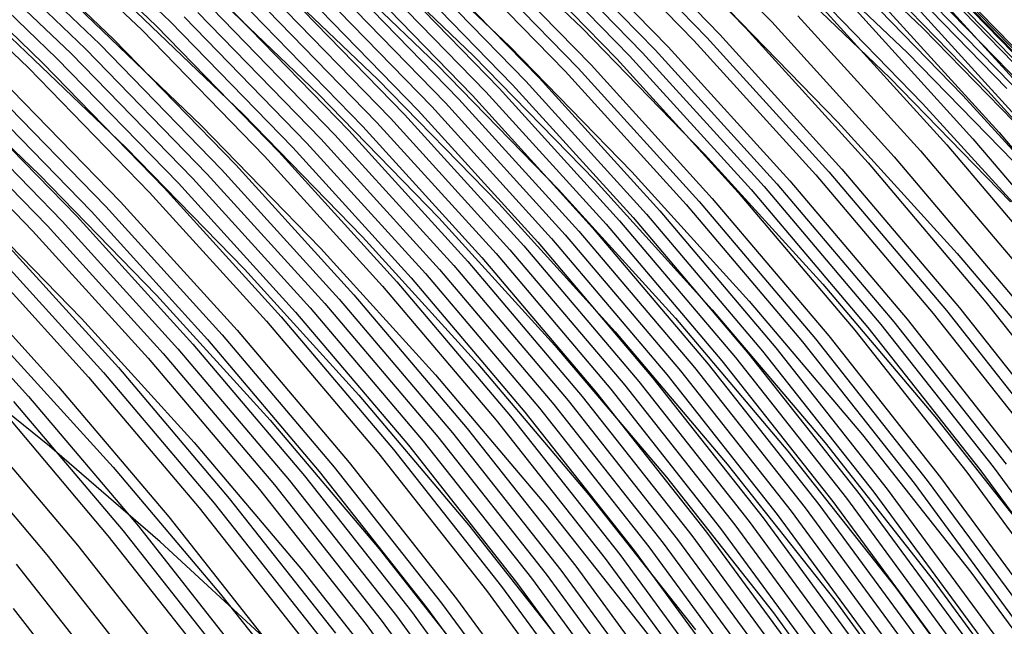
# Model space of a CAD drawing. Units: millimetres. Extents: x -109 to 145, y -72 to 129.
# Drawn here: x 95 to 113, y 85 to 97 of the extents above; entities that cross this region are included whole.
import ezdxf

# ---------------------------------------------------------------- set-up
doc = ezdxf.new("R2010")
doc.units = ezdxf.units.MM
doc.header["$MEASUREMENT"] = 0
doc.layers.add('Layer 02', color=7, linetype='Continuous', true_color=0xe5eff7)
doc.layers.add('Layer 04', color=7, linetype='Continuous', true_color=0xebcec2)

msp = doc.modelspace()

# ---------------------------------------------------------------- linework, layer by layer
at = {"layer": 'Layer 02'}
for p, q in [((106.475, 98.963, 319.583), (108.838, 96.535, 320.041)), ((95.033, 98.724, 353.222), (97.391, 96.464, 353.679)), ((95.29, 98.81, 352.308), (97.65, 96.547, 352.765)), ((102.956, 98.678, 312.106), (105.312, 96.42, 312.562)), ((105.518, 98.723, 323.295), (107.873, 96.303, 323.751)), ((105.997, 98.842, 321.437), (108.356, 96.418, 321.894)), ((109.292, 98.678, 279.394), (111.648, 96.419, 279.851)), ((94.774, 98.637, 354.14), (97.129, 96.38, 354.596)), ((105.04, 98.604, 325.153), (107.391, 96.188, 325.608)), ((105.28, 98.663, 324.222), (107.633, 96.246, 324.677)), ((93.996, 98.371, 356.888), (96.342, 96.122, 357.343)), ((94.256, 98.461, 355.971), (96.605, 96.209, 356.426)), ((101.624, 98.326, 317.298), (103.968, 96.079, 317.752)), ((103.854, 98.313, 329.784), (106.195, 95.907, 330.237)), ((104.091, 98.371, 328.86), (106.434, 95.963, 329.314)), ((104.327, 98.429, 327.936), (106.673, 96.019, 328.391)), ((104.565, 98.487, 327.009), (106.912, 96.075, 327.464)), ((93.474, 98.19, 358.719), (95.814, 95.947, 359.172)), ((93.735, 98.281, 357.803), (96.078, 96.035, 358.256)), ((100.953, 98.15, 319.917), (103.292, 95.908, 320.37)), ((103.144, 98.135, 332.541), (105.479, 95.736, 332.993)), ((103.618, 98.254, 330.704), (105.957, 95.85, 331.157)), ((109.018, 98.208, 278.558), (111.359, 95.964, 279.011)), ((92.949, 98.006, 360.55), (95.283, 95.77, 361.002)), ((93.211, 98.099, 359.635), (95.548, 95.859, 360.088)), ((100.284, 97.976, 322.537), (102.617, 95.74, 322.989)), ((102.668, 98.013, 334.373), (104.999, 95.618, 334.825)), ((102.906, 98.075, 333.456), (105.24, 95.677, 333.908)), ((92.685, 97.914, 361.467), (95.016, 95.68, 361.918)), ((101.942, 97.821, 337.138), (104.266, 95.432, 337.589)), ((102.185, 97.886, 336.216), (104.512, 95.495, 336.667)), ((99.191, 97.695, 326.839), (101.515, 95.468, 327.289)), ((101.205, 97.619, 339.904), (103.523, 95.237, 340.353)), ((101.452, 97.687, 338.983), (103.772, 95.303, 339.432)), ((101.697, 97.755, 338.061), (104.02, 95.368, 338.511)), ((108.706, 97.727, 277.872), (111.031, 95.499, 278.322)), ((110.537, 97.634, 291.806), (112.856, 95.252, 292.255)), ((110.887, 97.684, 290.261), (113.207, 95.3, 290.71)), ((111.204, 97.711, 288.761), (113.525, 95.327, 289.211)), ((111.524, 97.703, 287.063), (113.845, 95.318, 287.513)), ((111.653, 97.679, 286.279), (113.973, 95.295, 286.728)), ((111.758, 97.643, 285.549), (114.077, 95.26, 285.998)), ((98.096, 97.412, 331.14), (100.409, 95.194, 331.588)), ((100.459, 97.406, 342.665), (102.77, 95.032, 343.113)), ((100.709, 97.478, 341.745), (103.022, 95.102, 342.193)), ((100.958, 97.549, 340.825), (103.273, 95.17, 341.273)), ((109.333, 97.396, 296.806), (111.643, 95.022, 297.254)), ((110.076, 97.55, 293.757), (112.392, 95.17, 294.205)), ((111.888, 97.554, 284.427), (114.204, 95.175, 284.875)), ((99.957, 97.259, 344.504), (102.263, 94.89, 344.951)), ((100.209, 97.333, 343.585), (102.517, 94.962, 344.032)), ((111.733, 97.236, 308.952), (114.035, 94.701, 309.398)), ((111.975, 97.373, 283.048), (114.285, 95, 283.495)), ((96.705, 97.031, 336.501), (99.006, 94.826, 336.947)), ((99.196, 97.03, 347.262), (101.494, 94.669, 347.707)), ((99.451, 97.108, 346.343), (101.752, 94.744, 346.788)), ((99.704, 97.184, 345.423), (102.008, 94.817, 345.87)), ((107.77, 97.034, 303.02), (110.068, 94.672, 303.465)), ((111.253, 97.121, 310.794), (113.552, 94.589, 311.239)), ((111.971, 97.174, 282.051), (114.274, 94.808, 282.498)), ((98.684, 96.873, 349.099), (100.977, 94.517, 349.543)), ((98.94, 96.952, 348.181), (101.236, 94.593, 348.625)), ((110.289, 96.887, 314.488), (112.579, 94.364, 314.932)), ((110.771, 97.004, 312.642), (113.066, 94.477, 313.086)), ((95.934, 96.808, 339.411), (98.228, 94.61, 339.856)), ((98.169, 96.712, 350.932), (100.457, 94.362, 351.375)), ((98.426, 96.793, 350.017), (100.717, 94.439, 350.461)), ((109.804, 96.769, 316.342), (112.091, 94.25, 316.785)), ((111.867, 96.843, 280.892), (114.159, 94.488, 281.336)), ((97.65, 96.547, 352.765), (99.933, 94.203, 353.207)), ((97.91, 96.63, 351.848), (100.195, 94.283, 352.291)), ((108.838, 96.535, 320.041), (111.117, 94.025, 320.483)), ((109.321, 96.652, 318.191), (111.604, 94.137, 318.633)), ((94.55, 96.385, 344.541), (96.829, 94.201, 344.983)), ((97.129, 96.38, 354.596), (99.406, 94.041, 355.037)), ((97.391, 96.464, 353.679), (99.67, 94.122, 354.12)), ((105.312, 96.42, 312.562), (107.59, 94.079, 313.003)), ((107.873, 96.303, 323.751), (110.144, 93.801, 324.191)), ((108.356, 96.418, 321.894), (110.631, 93.913, 322.335)), ((111.648, 96.419, 279.851), (113.926, 94.079, 280.292)), ((96.342, 96.122, 357.343), (98.61, 93.792, 357.782)), ((96.605, 96.209, 356.426), (98.876, 93.876, 356.866)), ((107.391, 96.188, 325.608), (109.659, 93.691, 326.048)), ((107.633, 96.246, 324.677), (109.902, 93.746, 325.117)), ((95.814, 95.947, 359.172), (98.076, 93.623, 359.611)), ((96.078, 96.035, 358.256), (98.343, 93.708, 358.695)), ((103.968, 96.079, 317.752), (106.235, 93.75, 318.191)), ((106.434, 95.963, 329.314), (108.694, 93.474, 329.752)), ((106.673, 96.019, 328.391), (108.934, 93.528, 328.829)), ((106.912, 96.075, 327.464), (109.175, 93.582, 327.902)), ((111.359, 95.964, 279.011), (113.622, 93.639, 279.45)), ((92.952, 95.869, 350.32), (95.214, 93.701, 350.758)), ((95.283, 95.77, 361.002), (97.539, 93.451, 361.439)), ((95.548, 95.859, 360.088), (97.807, 93.538, 360.526)), ((103.292, 95.908, 320.37), (105.552, 93.586, 320.808)), ((105.957, 95.85, 331.157), (108.213, 93.366, 331.595)), ((106.195, 95.907, 330.237), (108.453, 93.42, 330.674)), ((95.016, 95.68, 361.918), (97.269, 93.365, 362.354)), ((102.617, 95.74, 322.989), (104.872, 93.423, 323.426)), ((104.999, 95.618, 334.825), (107.247, 93.142, 335.26)), ((105.24, 95.677, 333.908), (107.49, 93.199, 334.344)), ((105.479, 95.736, 332.993), (107.731, 93.255, 333.429)), ((94.214, 95.407, 364.661), (96.458, 93.101, 365.096)), ((94.482, 95.498, 363.747), (96.729, 93.189, 364.182)), ((101.515, 95.468, 327.289), (103.761, 93.161, 327.724)), ((104.266, 95.432, 337.589), (106.508, 92.963, 338.023)), ((104.512, 95.495, 336.667), (106.756, 93.024, 337.101)), ((111.031, 95.499, 278.322), (113.278, 93.19, 278.757)), ((93.677, 95.222, 366.487), (95.915, 92.923, 366.92)), ((93.946, 95.315, 365.573), (96.187, 93.012, 366.007)), ((103.523, 95.237, 340.353), (105.759, 92.775, 340.786)), ((103.772, 95.303, 339.432), (106.01, 92.839, 339.866)), ((104.02, 95.368, 338.511), (106.26, 92.901, 338.945)), ((112.856, 95.252, 292.255), (115.092, 92.789, 292.688)), ((93.138, 95.035, 368.312), (95.37, 92.743, 368.745)), ((93.408, 95.129, 367.4), (95.642, 92.833, 367.833)), ((100.409, 95.194, 331.588), (102.646, 92.896, 332.021)), ((102.77, 95.032, 343.113), (104.999, 92.577, 343.544)), ((103.022, 95.102, 342.193), (105.253, 92.644, 342.625)), ((103.273, 95.17, 341.273), (105.507, 92.71, 341.706)), ((111.643, 95.022, 297.254), (113.871, 92.567, 297.685)), ((112.392, 95.17, 294.205), (114.625, 92.711, 294.638)), ((92.868, 94.941, 369.226), (95.096, 92.652, 369.658)), ((102.263, 94.89, 344.951), (104.487, 92.44, 345.382)), ((102.517, 94.962, 344.032), (104.744, 92.509, 344.463)), ((99.006, 94.826, 336.947), (101.23, 92.54, 337.378)), ((101.494, 94.669, 347.707), (103.711, 92.228, 348.136)), ((101.752, 94.744, 346.788), (103.971, 92.3, 347.218)), ((102.008, 94.817, 345.87), (104.229, 92.371, 346.3)), ((110.068, 94.672, 303.465), (112.285, 92.231, 303.895)), ((98.228, 94.61, 339.856), (100.445, 92.331, 340.285)), ((100.977, 94.517, 349.543), (103.188, 92.081, 349.972)), ((101.236, 94.593, 348.625), (103.45, 92.155, 349.054)), ((113.066, 94.477, 313.086), (115.273, 91.87, 313.514)), ((100.195, 94.283, 352.291), (102.399, 91.855, 352.718)), ((100.457, 94.362, 351.375), (102.663, 91.932, 351.802)), ((100.717, 94.439, 350.461), (102.925, 92.007, 350.889)), ((112.579, 94.364, 314.932), (114.783, 91.761, 315.358)), ((96.829, 94.201, 344.983), (99.032, 91.936, 345.41)), ((99.67, 94.122, 354.12), (101.868, 91.701, 354.546)), ((99.933, 94.203, 353.207), (102.134, 91.779, 353.633)), ((111.604, 94.137, 318.633), (113.8, 91.544, 319.058)), ((112.091, 94.25, 316.785), (114.291, 91.652, 317.211)), ((99.406, 94.041, 355.037), (101.601, 91.623, 355.462)), ((107.59, 94.079, 313.003), (109.786, 91.66, 313.429)), ((111.117, 94.025, 320.483), (113.309, 91.436, 320.907)), ((98.61, 93.792, 357.782), (100.797, 91.383, 358.206)), ((98.876, 93.876, 356.866), (101.066, 91.464, 357.29)), ((106.235, 93.75, 318.191), (108.42, 91.343, 318.615)), ((109.902, 93.746, 325.117), (112.085, 91.168, 325.54)), ((110.144, 93.801, 324.191), (112.329, 91.221, 324.614)), ((110.631, 93.913, 322.335), (112.819, 91.328, 322.759)), ((95.214, 93.701, 350.758), (97.401, 91.454, 351.182)), ((98.076, 93.623, 359.611), (100.257, 91.22, 360.033)), ((98.343, 93.708, 358.695), (100.528, 91.302, 359.118)), ((105.552, 93.586, 320.808), (107.733, 91.184, 321.231)), ((109.175, 93.582, 327.902), (111.353, 91.011, 328.324)), ((109.659, 93.691, 326.048), (111.84, 91.115, 326.47)), ((97.539, 93.451, 361.439), (99.715, 91.055, 361.86)), ((97.807, 93.538, 360.526), (99.986, 91.138, 360.948)), ((104.872, 93.423, 323.426), (107.047, 91.027, 323.847)), ((108.453, 93.42, 330.674), (110.625, 90.855, 331.095)), ((108.694, 93.474, 329.752), (110.868, 90.907, 330.173)), ((108.934, 93.528, 328.829), (111.11, 90.959, 329.25)), ((93.831, 93.254, 355.609), (96.003, 91.023, 356.029)), ((96.729, 93.189, 364.182), (98.896, 90.803, 364.602)), ((97.269, 93.365, 362.354), (99.442, 90.971, 362.775)), ((107.49, 93.199, 334.344), (109.654, 90.642, 334.763)), ((107.731, 93.255, 333.429), (109.898, 90.696, 333.849)), ((108.213, 93.366, 331.595), (110.383, 90.802, 332.015)), ((96.187, 93.012, 366.007), (98.348, 90.632, 366.426)), ((96.458, 93.101, 365.096), (98.622, 90.717, 365.515)), ((103.761, 93.161, 327.724), (105.927, 90.775, 328.144)), ((106.756, 93.024, 337.101), (108.915, 90.474, 337.519)), ((107.247, 93.142, 335.26), (109.41, 90.587, 335.679)), ((95.642, 92.833, 367.833), (97.797, 90.459, 368.251)), ((95.915, 92.923, 366.92), (98.073, 90.546, 367.338)), ((102.646, 92.896, 332.021), (104.803, 90.52, 332.439)), ((106.01, 92.839, 339.866), (108.162, 90.296, 340.283)), ((106.26, 92.901, 338.945), (108.414, 90.357, 339.362)), ((106.508, 92.963, 338.023), (108.665, 90.416, 338.441)), ((95.096, 92.652, 369.658), (97.245, 90.285, 370.074)), ((95.37, 92.743, 368.745), (97.522, 90.372, 369.162)), ((105.253, 92.644, 342.625), (107.399, 90.11, 343.041)), ((105.507, 92.71, 341.706), (107.655, 90.173, 342.122)), ((105.759, 92.775, 340.786), (107.909, 90.235, 341.203)), ((94.548, 92.469, 371.481), (96.691, 90.108, 371.897)), ((101.23, 92.54, 337.378), (103.376, 90.177, 337.793)), ((104.744, 92.509, 344.463), (106.885, 89.98, 344.878)), ((104.999, 92.577, 343.544), (107.143, 90.045, 343.96)), ((93.999, 92.284, 373.303), (96.135, 89.931, 373.717)), ((94.273, 92.376, 372.394), (96.413, 90.02, 372.809)), ((100.445, 92.331, 340.285), (102.584, 89.976, 340.699)), ((103.971, 92.3, 347.218), (106.105, 89.779, 347.632)), ((104.229, 92.371, 346.3), (106.366, 89.847, 346.714)), ((104.487, 92.44, 345.382), (106.626, 89.914, 345.796)), ((93.448, 92.098, 375.125), (95.578, 89.751, 375.538)), ((103.45, 92.155, 349.054), (105.579, 89.64, 349.467)), ((103.711, 92.228, 348.136), (105.843, 89.71, 348.549)), ((112.285, 92.231, 303.895), (114.417, 89.713, 304.308)), ((92.895, 91.91, 376.946), (95.019, 89.57, 377.357)), ((99.032, 91.936, 345.41), (101.158, 89.596, 345.821)), ((102.663, 91.932, 351.802), (104.785, 89.425, 352.213)), ((102.925, 92.007, 350.889), (105.05, 89.497, 351.301)), ((103.188, 92.081, 349.972), (105.315, 89.569, 350.384)), ((102.134, 91.779, 353.633), (104.25, 89.278, 354.044)), ((102.399, 91.855, 352.718), (104.518, 89.352, 353.128)), ((101.601, 91.623, 355.462), (103.713, 89.128, 355.871)), ((101.868, 91.701, 354.546), (103.983, 89.204, 354.956)), ((109.786, 91.66, 313.429), (111.899, 89.164, 313.838)), ((97.401, 91.454, 351.182), (99.51, 89.131, 351.59)), ((100.797, 91.383, 358.206), (102.901, 88.898, 358.613)), ((101.066, 91.464, 357.29), (103.173, 88.976, 357.698)), ((100.257, 91.22, 360.033), (102.356, 88.742, 360.44)), ((100.528, 91.302, 359.118), (102.629, 88.821, 359.525)), ((107.733, 91.184, 321.231), (109.83, 88.707, 321.637)), ((108.42, 91.343, 318.615), (110.523, 88.86, 319.022)), ((112.329, 91.221, 324.614), (114.424, 88.565, 325.02)), ((112.819, 91.328, 322.759), (114.918, 88.668, 323.165)), ((96.003, 91.023, 356.029), (98.098, 88.716, 356.435)), ((99.715, 91.055, 361.86), (101.807, 88.583, 362.266)), ((99.986, 91.138, 360.948), (102.082, 88.663, 361.354)), ((107.047, 91.027, 323.847), (109.139, 88.556, 324.253)), ((111.353, 91.011, 328.324), (113.441, 88.364, 328.729)), ((111.84, 91.115, 326.47), (113.931, 88.464, 326.875)), ((112.085, 91.168, 325.54), (114.178, 88.514, 325.945)), ((99.442, 90.971, 362.775), (101.532, 88.503, 363.18)), ((110.625, 90.855, 331.095), (112.708, 88.214, 331.499)), ((110.868, 90.907, 330.173), (112.952, 88.264, 330.577)), ((111.11, 90.959, 329.25), (113.196, 88.314, 329.655)), ((98.348, 90.632, 366.426), (100.426, 88.177, 366.829)), ((98.622, 90.717, 365.515), (100.703, 88.259, 365.918)), ((98.896, 90.803, 364.602), (100.98, 88.341, 365.006)), ((105.927, 90.775, 328.144), (108.01, 88.314, 328.547)), ((109.654, 90.642, 334.763), (111.73, 88.011, 335.166)), ((109.898, 90.696, 333.849), (111.975, 88.062, 334.251)), ((110.383, 90.802, 332.015), (112.464, 88.164, 332.418)), ((94.513, 90.548, 361.119), (96.591, 88.259, 361.521)), ((97.797, 90.459, 368.251), (99.87, 88.011, 368.652)), ((98.073, 90.546, 367.338), (100.148, 88.094, 367.741)), ((104.803, 90.52, 332.439), (106.878, 88.069, 332.841)), ((108.915, 90.474, 337.519), (110.985, 87.85, 337.921)), ((109.41, 90.587, 335.679), (111.484, 87.958, 336.081)), ((97.245, 90.285, 370.074), (99.312, 87.843, 370.474)), ((97.522, 90.372, 369.162), (99.592, 87.927, 369.563)), ((108.162, 90.296, 340.283), (110.227, 87.68, 340.683)), ((108.414, 90.357, 339.362), (110.481, 87.737, 339.762)), ((108.665, 90.416, 338.441), (110.733, 87.794, 338.841)), ((96.691, 90.108, 371.897), (98.752, 87.674, 372.296)), ((103.376, 90.177, 337.793), (105.439, 87.74, 338.193)), ((107.399, 90.11, 343.041), (109.457, 87.501, 343.44)), ((107.655, 90.173, 342.122), (109.715, 87.561, 342.521)), ((107.909, 90.235, 341.203), (109.971, 87.621, 341.602)), ((96.135, 89.931, 373.717), (98.191, 87.503, 374.115)), ((96.413, 90.02, 372.809), (98.471, 87.588, 373.207)), ((102.584, 89.976, 340.699), (104.64, 87.547, 341.098)), ((106.626, 89.914, 345.796), (108.678, 87.313, 346.193)), ((106.885, 89.98, 344.878), (108.939, 87.377, 345.276)), ((107.143, 90.045, 343.96), (109.199, 87.439, 344.358)), ((95.578, 89.751, 375.538), (97.627, 87.331, 375.935)), ((105.843, 89.71, 348.549), (107.888, 87.117, 348.945)), ((106.105, 89.779, 347.632), (108.152, 87.184, 348.028)), ((106.366, 89.847, 346.714), (108.416, 87.249, 347.111)), ((95.019, 89.57, 377.357), (97.062, 87.157, 377.753)), ((101.158, 89.596, 345.821), (103.202, 87.182, 346.217)), ((105.315, 89.569, 350.384), (107.355, 86.983, 350.779)), ((105.579, 89.64, 349.467), (107.622, 87.05, 349.862)), ((94.459, 89.388, 379.176), (96.496, 86.982, 379.571)), ((94.74, 89.479, 378.266), (96.78, 87.07, 378.661)), ((104.518, 89.352, 353.128), (106.551, 86.775, 353.522)), ((104.785, 89.425, 352.213), (106.82, 86.845, 352.608)), ((105.05, 89.497, 351.301), (107.088, 86.914, 351.695)), ((93.898, 89.205, 380.992), (95.929, 86.806, 381.386)), ((103.983, 89.204, 354.956), (106.011, 86.633, 355.349)), ((104.25, 89.278, 354.044), (106.281, 86.704, 354.437)), ((111.899, 89.164, 313.838), (113.926, 86.595, 314.231)), ((93.335, 89.02, 382.81), (95.36, 86.628, 383.202)), ((99.51, 89.131, 351.59), (101.538, 86.735, 351.983)), ((103.173, 88.976, 357.698), (105.193, 86.415, 358.09)), ((103.713, 89.128, 355.871), (105.739, 86.561, 356.264)), ((102.629, 88.821, 359.525), (104.644, 86.266, 359.916)), ((102.901, 88.898, 358.613), (104.919, 86.341, 359.004)), ((110.523, 88.86, 319.022), (112.539, 86.303, 319.413)), ((98.098, 88.716, 356.435), (100.112, 86.336, 356.825)), ((102.082, 88.663, 361.354), (104.092, 86.115, 361.743)), ((102.356, 88.742, 360.44), (104.368, 86.191, 360.83)), ((109.83, 88.707, 321.637), (111.841, 86.157, 322.027)), ((101.532, 88.503, 363.18), (103.537, 85.962, 363.569)), ((101.807, 88.583, 362.266), (103.815, 86.039, 362.655)), ((109.139, 88.556, 324.253), (111.145, 86.013, 324.641)), ((96.591, 88.259, 361.521), (98.591, 85.897, 361.909)), ((100.703, 88.259, 365.918), (102.7, 85.728, 366.305)), ((100.98, 88.341, 365.006), (102.979, 85.807, 365.393)), ((108.01, 88.314, 328.547), (110.008, 85.781, 328.934)), ((112.952, 88.264, 330.577), (114.946, 85.549, 330.963)), ((100.148, 88.094, 367.741), (102.139, 85.57, 368.126)), ((100.426, 88.177, 366.829), (102.42, 85.65, 367.215)), ((106.878, 88.069, 332.841), (108.869, 85.546, 333.227)), ((111.975, 88.062, 334.251), (113.962, 85.357, 334.636)), ((112.464, 88.164, 332.418), (114.454, 85.454, 332.804)), ((112.708, 88.214, 331.499), (114.7, 85.502, 331.885)), ((99.592, 87.927, 369.563), (101.577, 85.411, 369.947)), ((99.87, 88.011, 368.652), (101.858, 85.491, 369.037)), ((111.484, 87.958, 336.081), (113.467, 85.257, 336.465)), ((111.73, 88.011, 335.166), (113.716, 85.307, 335.55)), ((99.312, 87.843, 370.474), (101.295, 85.33, 370.859)), ((105.439, 87.74, 338.193), (107.418, 85.231, 338.576)), ((110.481, 87.737, 339.762), (112.457, 85.046, 340.145)), ((110.733, 87.794, 338.841), (112.711, 85.1, 339.225)), ((110.985, 87.85, 337.921), (112.965, 85.154, 338.304)), ((98.471, 87.588, 373.207), (100.445, 85.086, 373.59)), ((98.752, 87.674, 372.296), (100.729, 85.168, 372.679)), ((104.64, 87.547, 341.098), (106.613, 85.046, 341.48)), ((109.715, 87.561, 342.521), (111.685, 84.878, 342.903)), ((109.971, 87.621, 341.602), (111.943, 84.935, 341.984)), ((110.227, 87.68, 340.683), (112.201, 84.991, 341.065)), ((97.627, 87.331, 375.935), (99.593, 84.839, 376.315)), ((98.191, 87.503, 374.115), (100.162, 85.004, 374.497)), ((108.939, 87.377, 345.276), (110.903, 84.702, 345.656)), ((109.199, 87.439, 344.358), (111.165, 84.762, 344.739)), ((109.457, 87.501, 343.44), (111.426, 84.821, 343.821)), ((97.062, 87.157, 377.753), (99.022, 84.673, 378.133)), ((103.202, 87.182, 346.217), (105.162, 84.696, 346.597)), ((108.152, 87.184, 348.028), (110.11, 84.518, 348.408)), ((108.416, 87.249, 347.111), (110.375, 84.58, 347.491)), ((108.678, 87.313, 346.193), (110.64, 84.642, 346.574)), ((96.496, 86.982, 379.571), (98.45, 84.505, 379.949)), ((96.78, 87.07, 378.661), (98.737, 84.589, 379.04)), ((107.355, 86.983, 350.779), (109.306, 84.326, 351.157)), ((107.622, 87.05, 349.862), (109.575, 84.391, 350.241)), ((107.888, 87.117, 348.945), (109.843, 84.455, 349.324)), ((95.929, 86.806, 381.386), (97.877, 84.337, 381.763)), ((106.82, 86.845, 352.608), (108.767, 84.195, 352.985)), ((107.088, 86.914, 351.695), (109.036, 84.261, 352.073)), ((95.36, 86.628, 383.202), (97.302, 84.167, 383.578)), ((101.538, 86.735, 351.983), (103.484, 84.269, 352.36)), ((106.011, 86.633, 355.349), (107.95, 83.992, 355.724)), ((106.281, 86.704, 354.437), (108.223, 84.06, 354.813)), ((106.551, 86.775, 353.522), (108.495, 84.128, 353.899)), ((94.79, 86.45, 385.018), (96.726, 83.995, 385.394)), ((105.193, 86.415, 358.09), (107.125, 83.784, 358.464)), ((105.739, 86.561, 356.264), (107.675, 83.923, 356.639)), ((100.112, 86.336, 356.825), (102.045, 83.887, 357.2)), ((104.644, 86.266, 359.916), (106.571, 83.642, 360.289)), ((104.919, 86.341, 359.004), (106.848, 83.713, 359.378)), ((112.539, 86.303, 319.413), (114.468, 83.678, 319.786)), ((104.092, 86.115, 361.743), (106.013, 83.498, 362.115)), ((104.368, 86.191, 360.83), (106.293, 83.57, 361.202)), ((111.841, 86.157, 322.027), (113.765, 83.538, 322.399)), ((98.591, 85.897, 361.909), (100.509, 83.467, 362.28)), ((103.537, 85.962, 363.569), (105.453, 83.351, 363.94)), ((103.815, 86.039, 362.655), (105.734, 83.425, 363.027)), ((111.145, 86.013, 324.641), (113.064, 83.4, 325.013)), ((102.7, 85.728, 366.305), (104.609, 83.128, 366.675)), ((102.979, 85.807, 365.393), (104.891, 83.203, 365.763)), ((110.008, 85.781, 328.934), (111.919, 83.179, 329.305)), ((94.736, 85.629, 386.935), (96.645, 83.163, 387.305)), ((102.139, 85.57, 368.126), (104.043, 82.978, 368.495)), ((102.42, 85.65, 367.215), (104.327, 83.053, 367.584)), ((108.869, 85.546, 333.227), (110.772, 82.955, 333.595)), ((101.295, 85.33, 370.859), (103.19, 82.748, 371.226)), ((101.577, 85.411, 369.947), (103.475, 82.825, 370.315)), ((101.858, 85.491, 369.037), (103.759, 82.902, 369.406))]:
    msp.add_line(p, q, dxfattribs=at)
at = {"layer": 'Layer 04'}
for p, q in [((95.406, 88.649, -33.981), (93.284, 90.355, -33.981)), ((95.406, 88.649, -31.151), (93.284, 90.355, -31.151)), ((97.468, 86.871, -33.981), (95.406, 88.649, -33.981)), ((97.468, 86.871, -31.151), (95.406, 88.649, -31.151)), ((99.467, 85.023, -33.981), (97.468, 86.871, -33.981)), ((99.467, 85.023, -31.151), (97.468, 86.871, -31.151))]:
    msp.add_line(p, q, dxfattribs=at)

doc.saveas('drawing.dxf')
